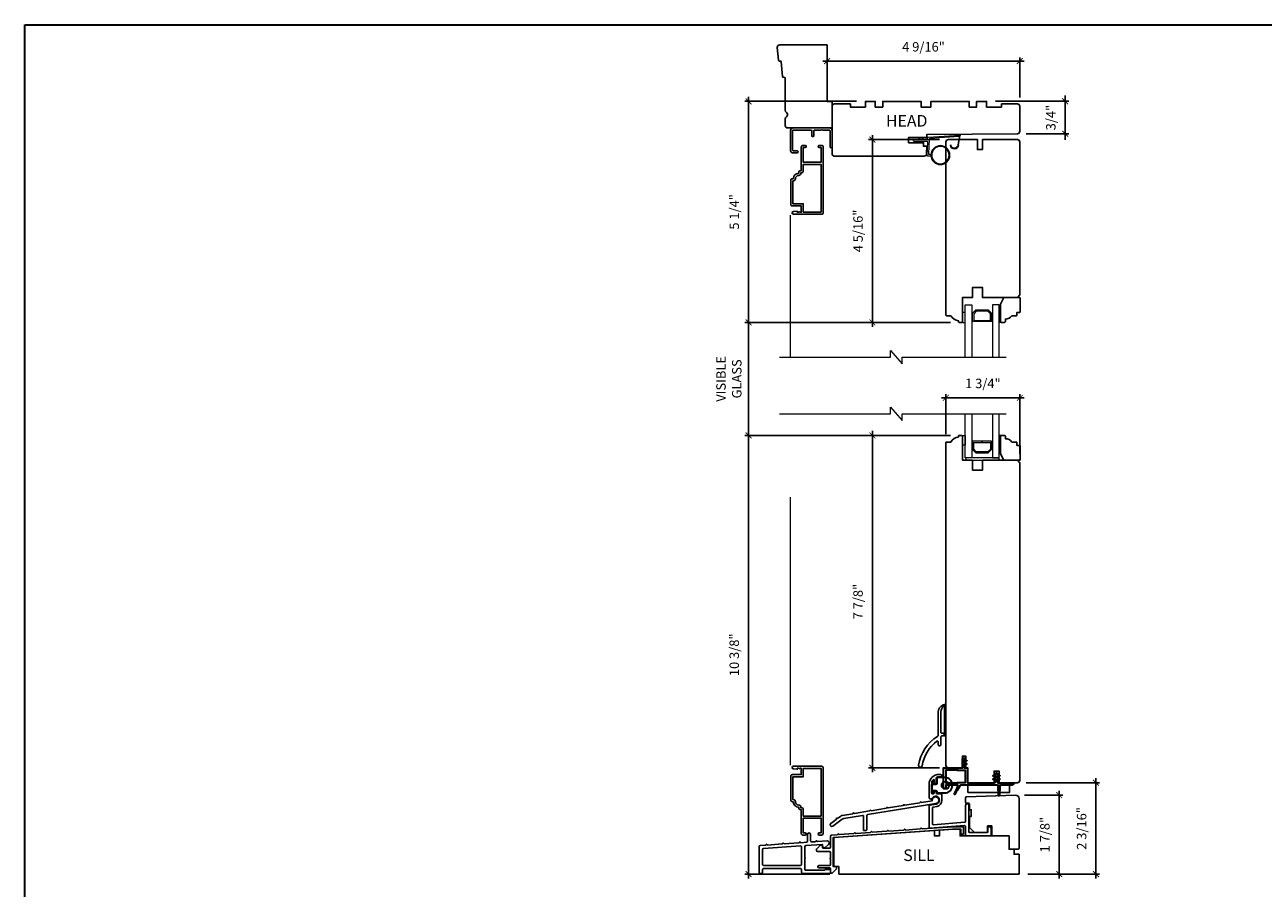
# Model space of a CAD drawing. Extents: x 2734.4 to 2824.8, y 1251.7 to 1345.6.
# Drawn here: x 2734.4 to 2763.8, y 1291.1 to 1311.5 of the extents above; entities that cross this region are included whole.
import ezdxf

# ---------------------------------------------------------------- set-up
doc = ezdxf.new("R2010")
doc.units = 0
doc.header["$MEASUREMENT"] = 0
doc.header["$PDMODE"] = 2
doc.header["$PDSIZE"] = -2
doc.linetypes.add('HIDDEN', pattern=[9.525, 6.35, -3.175])
doc.layers.get('0').update_dxf_attribs({"color": 5, "linetype": 'CONTINUOUS', "lineweight": 20})
doc.layers.get('DEFPOINTS').update_dxf_attribs({"color": 2, "linetype": 'CONTINUOUS'})
for name, color, linetype, lineweight in [('1', 1, 'CONTINUOUS', 13), ('18130$0$7', 7, 'CONTINUOUS', 25), ('2', 2, 'CONTINUOUS', 9), ('5', 7, 'HIDDEN', 9), ('6', 6, 'CONTINUOUS', 5), ('8', 7, 'CONTINUOUS', 35), ('MC DH 166$0$Symbol (ISO)', 7, 'CONTINUOUS', 25)]:
    doc.layers.add(name, color=color, linetype=linetype, lineweight=lineweight)
for name, color, linetype in [('18128$0$7', 7, 'CONTINUOUS'), ('3', 3, 'CONTINUOUS'), ('7', 7, 'CONTINUOUS'), ('METALCLAD', 3, 'CONTINUOUS')]:
    doc.layers.add(name, color=color, linetype=linetype)
doc.styles.add('MC DH 166$0$Note Text (ISO)', font='TAHOMA.TTF')
doc.styles.add('ROMANS', font='romans')
doc.dimstyles.new('SECTIONIMP', dxfattribs={"dimscale": 0.073, "dimtxt": 3.2, "dimasz": 2, "dimexe": 1.25, "dimexo": 3, "dimgap": 2, "dimtad": 1, "dimtoh": 1, "dimdec": 4, "dimzin": 11, "dimdsep": 46, "dimlunit": 4, "dimtxsty": 'ROMANS', "dimblk": 'ARCHTICK', "dimcen": 0, "dimdle": 1.5, "dimclrd": 256, "dimclre": 256, "dimclrt": 256, "dimazin": 0, "dimtfac": 1, "dimtdec": 4, "dimtix": 1, "dimtmove": 0, "dimatfit": 0, "dimldrblk": 'ARCHTICK', "dimfxl": 0, "dimfrac": 2, "dimtzin": 0, "dimarcsym": 0})

# ---------------------------------------------------------------- blocks, each defined once
blk = doc.blocks.new('1400C')
at = {"layer": '7'}
blk.add_lwpolyline([(4, 25), (4, 21.75), (14.98, 21.75), (15, 20), (69.51, 19.52, -0.41166), (71, 18.02), (71, 3, -0.414214), (69.5, 1.5), (60, 1.5), (60, 3.5), (51, 3.5), (51, 0), (45, 0), (45, 3.5), (40.5, 3.5), (40.5, 0), (17.5, 0), (17.5, 3.5), (11.5, 3.5), (11.5, 0), (-11.5, 0), (-11.5, 3.5), (-16, 3.5), (-16, 0), (-22, 0), (-22, 3.5), (-31, 3.5), (-31, 1.5), (-40.5, 1.5, -0.414214), (-42, 3), (-42, 31.5, -0.414214), (-40.5, 33), (13.4, 33, -0.41166), (14.9, 31.51), (14.94, 27), (13, 27), (13, 25)], format="xyb", close=True, dxfattribs=at)
blk = doc.blocks.new('4901C')
at = {"layer": '7'}
blk.add_lwpolyline([(0, 9), (-1.5, 9), (-1.5, 10.5, 0.414214), (-2, 11), (-4.5, 11, 0.236068), (-8.5, 13), (-8.5, 14.5, 0.414214), (-9, 15), (-11, 15, 0.414214), (-11.5, 14.5), (-11.5, 4), (-9.5, 0), (0, 0, 0.414214), (0.5, 0.5), (0.5, 8.5, 0.414214)], format="xyb", close=True, dxfattribs=at)
blk = doc.blocks.new('4491C')
at = {"layer": '3'}
blk.add_lwpolyline([(16.74, 19.08, -0.414214), (14.72, 17.06, 0.470848), (13.48, 15.56), (13.22, 15.56, 0.414214), (11.96, 14.3), (11.96, 10.44), (1.26, 10.44), (1.26, 39.14), (11.96, 39.14), (11.96, 34.14), (18.24, 34.14), (18.24, 20.34), (18, 20.34, 0.414214)], format="xyb", close=True, dxfattribs=at)
at = {"layer": 'METALCLAD'}
blk.add_lwpolyline([(18, 19.08, -0.414214), (14.72, 15.8), (14.72, 15.3, -0.414214), (13.72, 14.3), (13.22, 14.3), (13.22, 0, -0.414214), (12.22, -1), (10.79, -1, -1), (10.79, 0.26), (11.96, 0.26), (11.96, 9.18), (1.26, 9.18), (1.26, 0.26), (2.43, 0.26, -1), (2.43, -1), (1, -1, -0.414214), (0, 0), (0, 39.4, -0.414214), (1, 40.4), (17.87, 40.4, -1), (17.87, 38.8), (15.57, 38.6), (15.57, 39.25), (14.9, 39.25), (14.4, 38.9), (13.9, 39.25), (13.22, 39.25), (13.22, 35.4), (18.5, 35.4, -0.414214), (19.5, 34.4), (19.5, 20.08, -0.414214), (18.5, 19.08)], format="xyb", close=True, dxfattribs=at)
blk = doc.blocks.new('4476C')
at = {"layer": '3'}
blk.add_lwpolyline([(17.22, 14.15), (16.82, 13.75), (13.1, 13.75, 0.414214), (12.5, 13.15), (12.5, 10.38, -1), (11.25, 10.38), (11.25, 13.15, 0.414213), (10.65, 13.75), (0.35, 13.75, 0.414213), (-0.25, 13.15), (-0.25, 1.85, 0.414213), (0.35, 1.25), (2.37, 1.25, -1), (2.37, 0), (0, 0, -0.414213), (-1.5, 1.5), (-1.5, 13.5, -0.414213), (0, 15), (22, 15, -0.414214), (23.5, 13.5), (23.5, 3.63, -1), (22.25, 3.63), (22.25, 13.15, 0.414214), (21.65, 13.75), (17.62, 13.75)], format="xyb", close=True, dxfattribs=at)
blk = doc.blocks.new('JUNK4')
at = {"layer": '7'}
blk.add_lwpolyline([(-11, -7, -0.238125), (-14, -2.5), (-14.5, -2.5, -0.414214), (-15, -2), (-15, -0.5, -0.414214), (-14.5, 0), (0, 0), (0, 6), (6, 6), (6, 12), (0, 12), (0, 33), (1.5, 34.5), (93.5, 34.5, -0.414214), (95, 33), (95, 12), (89, 12), (89, 9), (95, 9), (95, -8.5, -0.414214), (93.5, -10), (-10.5, -10, -0.414214), (-11, -9.5), (-11, -7)], format="xyb", dxfattribs=at)
blk = doc.blocks.new('1894C')
at = {"layer": '1'}
for p, q in [((3.2, 0.5), (3.83, 1.6)), ((3.71, 0.5), (4.22, 1.6)), ((5.2, 0.5), (5.83, 1.6)), ((5.71, 0.5), (6.22, 1.6)), ((22.93, 3.05), (22.43, 3.05)), ((27.84, -2.73), (26.85, 2.84)), ((27.35, 2.89), (28.35, -2.77)), ((3.2, -0.5), (3.83, -1.6)), ((3.71, -0.5), (4.22, -1.6)), ((5.2, -0.5), (5.83, -1.6)), ((5.71, -0.5), (6.22, -1.6))]:
    blk.add_line(p, q, dxfattribs=at)
for radius in [5.71, 5.21]:
    blk.add_circle((16.41, 8.99), radius, dxfattribs=at)
for centre, radius, start, end in [((4.03, 1.6), 0.194, 310, 180), ((6.03, 1.6), 0.194, 310, 180), ((24.89, 2.89), 2.47, 360, 176.12985), ((24.89, 2.89), 1.96, 358.79613, 175.14295), ((4.03, -1.6), 0.194, 180, 50), ((6.03, -1.6), 0.194, 180, 50), ((27.54, -2.79), 0.3, 265.87745, 10), ((28.06, -2.82), 0.3, 265.87745, 10)]:
    blk.add_arc(centre, radius, start, end, dxfattribs=at)
at = {"layer": '6'}
for p, q in [((8.61, 0.82), (8.19, 8.96)), ((8.69, 9.49), (10.72, 9.49)), ((0.5, 0.5), (8.31, 0.5)), ((0.5, -0.5), (8.35, -0.5)), ((8.64, -0.78), (8.67, -1.29)), ((9.13, -1.76), (28.04, -3.12))]:
    blk.add_line(p, q, dxfattribs=at)
blk.add_lwpolyline([(27.75, -2.26), (9.97, -0.98, -0.378255), (9.69, -0.7), (9.23, 8.17, -0.429634), (9.53, 8.49), (10.72, 8.49)], format="xyb", dxfattribs=at)
for centre, radius, start, end in [((8.69, 8.99), 0.5, 90, 183), ((0.5, 0), 0.5, 90, 270), ((8.31, 0.8), 0.3, 270, 3), ((8.35, -0.8), 0.3, 3, 90), ((9.17, -1.26), 0.5, 183, 265.87745)]:
    blk.add_arc(centre, radius, start, end, dxfattribs=at)
blk = doc.blocks.new('S210')
at = {"layer": '6', "rotation": 270}
blk.add_blockref('1894C', (2.84, -12.13), dxfattribs=at)
blk = doc.blocks.new('1850C')
at = {"layer": '3'}
for points in [[(-10.8, 16.86, 0.39391), (-10.2, 17.5), (-10.2, 21.56, -1), (-8.25, 21.56), (-8.25, 17.73, 0.434812), (-7.55, 17.08), (-5.33, 17.24), (-4.84, 17.72, -0.414214), (-4.56, 17.72), (-4.15, 17.32), (1.66, 17.73, -0.714018), (2.58, 15.55), (0.4, 13.59), (0, 13.59, -0.414214), (-1, 14.59), (-1, 15.32, 0.434812), (-1.27, 15.57), (-11.1, 14.88, 0.39391), (-11.7, 14.23), (-11.7, 7.69, -1), (-11.7, 7.19), (-11.7, 0.65, 0.414214), (-11.05, 0), (0, 0, 0.414214), (0.25, 0.25, -0.414214), (0.5, 0.5), (3.1, 0.5, -0.414214), (3.75, -0.15), (3.75, -1.3, -0.414214), (3.1, -1.95), (-13, -1.95, -0.414214), (-13.65, -1.3), (-13.65, 0.4, 0.414214), (-14.3, 1.05), (-36.6, 1.05, 0.414214), (-37.25, 0.4), (-37.25, -1.3, -0.414214), (-37.9, -1.95), (-38.55, -1.95, -0.414214), (-39.2, -1.3), (-39.2, 14.26, -0.39391), (-38.6, 14.91), (-35.33, 15.14), (-34.84, 15.63, -0.414214), (-34.56, 15.63), (-34.15, 15.22), (-25.33, 15.84), (-24.84, 16.33, -0.414214), (-24.56, 16.33), (-24.15, 15.92), (-15.33, 16.54), (-14.84, 17.02, -0.414214), (-14.56, 17.02), (-14.15, 16.62)], [(-36.65, 13.09, 0.39391), (-37.25, 12.45), (-37.25, 3.65, 0.414214), (-36.6, 3), (-14.3, 3, 0.414214), (-13.65, 3.65), (-13.65, 14, 0.434812), (-14.35, 14.65)]]:
    blk.add_lwpolyline(points, format="xyb", close=True, dxfattribs=at)
blk = doc.blocks.new('_ArchTick')
at = {"color": 0, "linetype": 'ByBlock', "const_width": 0.15}
blk.add_lwpolyline([(-0.5, -0.5), (0.5, 0.5)], dxfattribs=at)
blk = doc.blocks.new('*D86')
at = {"layer": '2', "linetype": 'Continuous', "lineweight": -2}
for p, q in [((2753.442, 1309.923), (2753.442, 1310.753)), ((2758.009, 1309.804), (2758.009, 1310.753)), ((2758.114, 1310.666), (2753.337, 1310.666))]:
    blk.add_line(p, q, dxfattribs=at)
at = {"layer": 'DEFPOINTS', "color": 0, "linetype": 'Continuous'}
for p in [(2753.442, 1310.666), (2753.442, 1309.713), (2758.009, 1309.594)]:
    blk.add_point(p, dxfattribs=at)
at = {"layer": '2', "linetype": 'Continuous', "lineweight": -2, "xscale": 0.14, "yscale": 0.14, "zscale": 0.14, "rotation": 180}
blk.add_blockref('_ArchTick', (2753.442, 1310.666), dxfattribs=at)
at = {"layer": '2', "linetype": 'Continuous', "lineweight": -2, "xscale": 0.14, "yscale": 0.14, "zscale": 0.14}
blk.add_blockref('_ArchTick', (2758.009, 1310.666), dxfattribs=at)
at = {"layer": '2', "linetype": 'Continuous', "insert": (2755.726, 1310.976), "char_height": 0.224, "attachment_point": 5, "style": 'ROMANS'}
blk.add_mtext('4 9/16"', dxfattribs=at)
blk = doc.blocks.new('*D87')
at = {"layer": '2', "linetype": 'Continuous', "lineweight": -2}
for p, q in [((2751.581, 1309.818), (2751.581, 1304.371)), ((2754.138, 1309.713), (2751.493, 1309.713)), ((2756.362, 1304.476), (2751.493, 1304.476))]:
    blk.add_line(p, q, dxfattribs=at)
at = {"layer": 'DEFPOINTS', "color": 0, "linetype": 'Continuous'}
for p in [(2754.348, 1309.713), (2751.581, 1304.476), (2756.572, 1304.476)]:
    blk.add_point(p, dxfattribs=at)
at = {"layer": '2', "linetype": 'Continuous', "lineweight": -2, "xscale": 0.14, "yscale": 0.14, "zscale": 0.14}
for p, rotation in [((2751.581, 1309.713), 90), ((2751.581, 1304.476), 270)]:
    blk.add_blockref('_ArchTick', p, dxfattribs=dict(at, rotation=rotation))
at = {"layer": '2', "linetype": 'Continuous', "insert": (2751.27, 1307.094), "char_height": 0.224, "attachment_point": 5, "rotation": 90, "style": 'ROMANS'}
blk.add_mtext('5 1/4"', dxfattribs=at)
blk = doc.blocks.new('*D88')
at = {"layer": '2', "linetype": 'Continuous', "lineweight": -2}
for p, q in [((2756.106, 1308.807), (2754.426, 1308.807)), ((2754.514, 1304.371), (2754.514, 1308.912)), ((2756.362, 1304.476), (2754.426, 1304.476))]:
    blk.add_line(p, q, dxfattribs=at)
at = {"layer": 'DEFPOINTS', "color": 0, "linetype": 'Continuous'}
for p in [(2754.514, 1308.807), (2756.316, 1308.807), (2756.572, 1304.476)]:
    blk.add_point(p, dxfattribs=at)
at = {"layer": '2', "linetype": 'Continuous', "lineweight": -2, "xscale": 0.14, "yscale": 0.14, "zscale": 0.14}
for p, rotation in [((2754.514, 1308.807), 90), ((2754.514, 1304.476), 270)]:
    blk.add_blockref('_ArchTick', p, dxfattribs=dict(at, rotation=rotation))
at = {"layer": '2', "linetype": 'Continuous', "insert": (2754.203, 1306.642), "char_height": 0.224, "attachment_point": 5, "rotation": 90, "style": 'ROMANS'}
blk.add_mtext('4 5/16"', dxfattribs=at)
blk = doc.blocks.new('*D89')
at = {"layer": '2', "linetype": 'Continuous', "lineweight": -2}
for p, q in [((2751.581, 1291.301), (2751.581, 1301.904)), ((2756.362, 1301.799), (2751.493, 1301.799)), ((2753.51, 1291.406), (2751.493, 1291.406))]:
    blk.add_line(p, q, dxfattribs=at)
at = {"layer": 'DEFPOINTS', "color": 0, "linetype": 'Continuous'}
for p in [(2751.581, 1301.799), (2756.572, 1301.799), (2753.72, 1291.406)]:
    blk.add_point(p, dxfattribs=at)
at = {"layer": '2', "linetype": 'Continuous', "lineweight": -2, "xscale": 0.14, "yscale": 0.14, "zscale": 0.14}
for p, rotation in [((2751.581, 1301.799), 90), ((2751.581, 1291.406), 270)]:
    blk.add_blockref('_ArchTick', p, dxfattribs=dict(at, rotation=rotation))
at = {"layer": '2', "linetype": 'Continuous', "insert": (2751.27, 1296.602), "char_height": 0.224, "attachment_point": 5, "rotation": 90, "style": 'ROMANS'}
blk.add_mtext('10 3/8"', dxfattribs=at)
blk = doc.blocks.new('*D90')
at = {"layer": '2', "linetype": 'Continuous', "lineweight": -2}
for p, q in [((2754.514, 1293.82), (2754.514, 1301.904)), ((2756.362, 1301.799), (2754.426, 1301.799)), ((2756.106, 1293.925), (2754.426, 1293.925))]:
    blk.add_line(p, q, dxfattribs=at)
at = {"layer": 'DEFPOINTS', "color": 0, "linetype": 'Continuous'}
for p in [(2754.514, 1301.799), (2756.572, 1301.799), (2756.316, 1293.925)]:
    blk.add_point(p, dxfattribs=at)
at = {"layer": '2', "linetype": 'Continuous', "lineweight": -2, "xscale": 0.14, "yscale": 0.14, "zscale": 0.14}
for p, rotation in [((2754.514, 1301.799), 90), ((2754.514, 1293.925), 270)]:
    blk.add_blockref('_ArchTick', p, dxfattribs=dict(at, rotation=rotation))
at = {"layer": '2', "linetype": 'Continuous', "insert": (2754.203, 1297.862), "char_height": 0.224, "attachment_point": 5, "rotation": 90, "style": 'ROMANS'}
blk.add_mtext('7 7/8"', dxfattribs=at)
blk = doc.blocks.new('*D91')
at = {"layer": '2', "linetype": 'Continuous', "lineweight": -2}
for p, q in [((2756.257, 1301.832), (2756.257, 1302.778)), ((2758.009, 1301.36), (2758.009, 1302.778)), ((2758.114, 1302.69), (2756.152, 1302.69))]:
    blk.add_line(p, q, dxfattribs=at)
at = {"layer": 'DEFPOINTS', "color": 0, "linetype": 'Continuous'}
for p in [(2756.257, 1302.69), (2756.257, 1301.622), (2758.009, 1301.15)]:
    blk.add_point(p, dxfattribs=at)
at = {"layer": '2', "linetype": 'Continuous', "lineweight": -2, "xscale": 0.14, "yscale": 0.14, "zscale": 0.14, "rotation": 180}
blk.add_blockref('_ArchTick', (2756.257, 1302.69), dxfattribs=at)
at = {"layer": '2', "linetype": 'Continuous', "lineweight": -2, "xscale": 0.14, "yscale": 0.14, "zscale": 0.14}
blk.add_blockref('_ArchTick', (2758.009, 1302.69), dxfattribs=at)
at = {"layer": '2', "linetype": 'Continuous', "insert": (2757.133, 1303.001), "char_height": 0.224, "attachment_point": 5, "style": 'ROMANS'}
blk.add_mtext('1 3/4"', dxfattribs=at)
blk = doc.blocks.new('*D92')
at = {"layer": '2', "linetype": 'Continuous', "lineweight": -2}
for p, q in [((2751.582, 1304.581), (2751.582, 1301.694)), ((2756.344, 1304.476), (2751.494, 1304.476)), ((2756.362, 1301.799), (2751.494, 1301.799))]:
    blk.add_line(p, q, dxfattribs=at)
at = {"layer": 'DEFPOINTS', "color": 0, "linetype": 'Continuous'}
for p in [(2756.554, 1304.476), (2751.582, 1301.799), (2756.572, 1301.799)]:
    blk.add_point(p, dxfattribs=at)
at = {"layer": '2', "linetype": 'Continuous', "lineweight": -2, "xscale": 0.14, "yscale": 0.14, "zscale": 0.14}
for p, rotation in [((2751.582, 1304.476), 90), ((2751.582, 1301.799), 270)]:
    blk.add_blockref('_ArchTick', p, dxfattribs=dict(at, rotation=rotation))
at = {"layer": '2', "linetype": 'Continuous', "insert": (2751.143, 1303.138), "char_height": 0.224, "attachment_point": 5, "rotation": 90, "style": 'ROMANS'}
blk.add_mtext('VISIBLE\\PGLASS', dxfattribs=at)
blk = doc.blocks.new('*D93')
at = {"layer": '2', "linetype": 'Continuous', "lineweight": -2}
for p, q in [((2759.084, 1309.713), (2759.084, 1309.853)), ((2757.432, 1309.713), (2759.171, 1309.713)), ((2759.084, 1309.713), (2759.084, 1308.944)), ((2758.161, 1308.944), (2759.171, 1308.944)), ((2759.084, 1308.944), (2759.084, 1308.804))]:
    blk.add_line(p, q, dxfattribs=at)
at = {"layer": 'DEFPOINTS', "color": 0, "linetype": 'Continuous'}
for p in [(2757.222, 1309.713), (2757.951, 1308.944), (2759.084, 1308.944)]:
    blk.add_point(p, dxfattribs=at)
at = {"layer": '2', "linetype": 'Continuous', "lineweight": -2, "xscale": 0.14, "yscale": 0.14, "zscale": 0.14}
for p, rotation in [((2759.084, 1309.713), 270), ((2759.084, 1308.944), 90)]:
    blk.add_blockref('_ArchTick', p, dxfattribs=dict(at, rotation=rotation))
at = {"layer": '2', "linetype": 'Continuous', "insert": (2758.773, 1309.328), "char_height": 0.224, "attachment_point": 5, "rotation": 90, "style": 'ROMANS'}
blk.add_mtext('3/4"', dxfattribs=at)
blk = doc.blocks.new('*D94')
at = {"layer": '2', "linetype": 'Continuous', "lineweight": -2}
for p, q in [((2758.942, 1291.301), (2758.942, 1293.381)), ((2758.119, 1293.276), (2759.029, 1293.276)), ((2758.202, 1291.406), (2759.029, 1291.406))]:
    blk.add_line(p, q, dxfattribs=at)
at = {"layer": 'DEFPOINTS', "color": 0, "linetype": 'Continuous'}
for p in [(2757.909, 1293.276), (2758.942, 1293.276), (2757.992, 1291.406)]:
    blk.add_point(p, dxfattribs=at)
at = {"layer": '2', "linetype": 'Continuous', "lineweight": -2, "xscale": 0.14, "yscale": 0.14, "zscale": 0.14}
for p, rotation in [((2758.942, 1293.276), 90), ((2758.942, 1291.406), 270)]:
    blk.add_blockref('_ArchTick', p, dxfattribs=dict(at, rotation=rotation))
at = {"layer": '2', "linetype": 'Continuous', "insert": (2758.631, 1292.341), "char_height": 0.224, "attachment_point": 5, "rotation": 90, "style": 'ROMANS'}
blk.add_mtext('1 7/8"', dxfattribs=at)
blk = doc.blocks.new('*D95')
at = {"layer": '2', "linetype": 'Continuous', "lineweight": -2}
for p, q in [((2759.813, 1293.676), (2759.813, 1291.301)), ((2758.16, 1293.571), (2759.9, 1293.571)), ((2758.202, 1291.406), (2759.9, 1291.406))]:
    blk.add_line(p, q, dxfattribs=at)
at = {"layer": 'DEFPOINTS', "color": 0, "linetype": 'Continuous'}
for p in [(2757.95, 1293.571), (2757.992, 1291.406), (2759.813, 1291.406)]:
    blk.add_point(p, dxfattribs=at)
at = {"layer": '2', "linetype": 'Continuous', "lineweight": -2, "xscale": 0.14, "yscale": 0.14, "zscale": 0.14}
for p, rotation in [((2759.813, 1293.571), 90), ((2759.813, 1291.406), 270)]:
    blk.add_blockref('_ArchTick', p, dxfattribs=dict(at, rotation=rotation))
at = {"layer": '2', "linetype": 'Continuous', "insert": (2759.502, 1292.488), "char_height": 0.224, "attachment_point": 5, "rotation": 90, "style": 'ROMANS'}
blk.add_mtext('2 3/16"', dxfattribs=at)

msp = doc.modelspace()

# ---------------------------------------------------------------- linework, layer by layer
at = {"layer": '1', "color": 1}
for points in [[(2756.70993, 1303.65482), (2756.70993, 1304.88969), (2756.86741, 1304.88969), (2756.86741, 1303.65482)], [(2757.51702, 1303.65482), (2757.51702, 1304.88969), (2757.35954, 1304.88969), (2757.35954, 1303.65482)], [(2756.86741, 1302.30858), (2756.86741, 1301.2677), (2756.70993, 1301.2677), (2756.70993, 1302.30858)], [(2757.35954, 1302.30858), (2757.35954, 1301.2677), (2757.51702, 1301.2677), (2757.51702, 1302.30858)]]:
    msp.add_lwpolyline(points, dxfattribs=at)
for points in [[(2756.8871, 1304.69319), (2756.96549, 1304.77158), (2757.26145, 1304.77158), (2757.33985, 1304.69319), (2757.33985, 1304.49599), (2757.1149, 1304.49599), (2757.1149, 1304.52355), (2757.31229, 1304.52355), (2757.31229, 1304.68177), (2757.25004, 1304.74403), (2756.97691, 1304.74403), (2756.91466, 1304.68177), (2756.91466, 1304.52355), (2757.1132, 1304.52355), (2757.1132, 1304.49599), (2756.8871, 1304.49599)], [(2756.8871, 1301.46421), (2756.96549, 1301.38581), (2757.26145, 1301.38581), (2757.33985, 1301.46421), (2757.33985, 1301.6614), (2757.1149, 1301.6614), (2757.1149, 1301.63385), (2757.31229, 1301.63385), (2757.31229, 1301.47563), (2757.25004, 1301.41337), (2756.97691, 1301.41337), (2756.91466, 1301.47563), (2756.91466, 1301.63385), (2757.1132, 1301.63385), (2757.1132, 1301.6614), (2756.8871, 1301.6614)]]:
    msp.add_lwpolyline(points, close=True, dxfattribs=at)
at = {"layer": '18128$0$7'}
msp.add_lwpolyline([(2753.60209, 1291.58268), (2753.60209, 1292.27147), (2755.98397, 1292.43711), (2755.98397, 1292.31111), (2756.10208, 1292.31111), (2756.10208, 1292.44532), (2756.43673, 1292.4686), (2756.59421, 1292.4686), (2756.59421, 1292.31111), (2757.75512, 1292.31112), (2757.75512, 1291.99616), (2757.87373, 1291.99616), (2757.87373, 1291.87805), (2757.99184, 1291.87805), (2757.99184, 1291.40552), (2753.7202, 1291.40552), (2753.7202, 1291.58268)], close=True, dxfattribs=at)
at = {"layer": '18130$0$7'}
msp.add_lwpolyline([(2757.77481, 1291.99615, -0.41421356), (2757.75512, 1292.01584), (2757.75512, 1292.29143, 0.41421356), (2757.73544, 1292.31111), (2757.36311, 1292.31111, -0.41421356), (2757.34342, 1292.3308), (2757.34342, 1292.5472), (2757.24491, 1292.5472), (2757.24491, 1292.40956, -0.41421356), (2757.22522, 1292.38987), (2756.93443, 1292.38987), (2756.81632, 1292.50798), (2756.81632, 1292.77245), (2756.85569, 1292.77245), (2756.85569, 1292.92993), (2756.81632, 1292.92993), (2756.81632, 1293.06772, 0.41290287), (2756.79673, 1293.08741), (2756.74185, 1293.08741, -0.41421356), (2756.72216, 1293.10709), (2756.72216, 1293.2157, -0.40402623), (2756.74116, 1293.23538), (2757.90898, 1293.27616, -0.42963391), (2757.99184, 1293.19753), (2757.99184, 1292.01584, -0.41421356), (2757.97216, 1291.99615)], format="xyb", close=True, dxfattribs=at)
at = {"layer": '2'}
for points in [[(2752.31454, 1303.65482), (2754.94669, 1303.65482), (2754.94669, 1303.8123), (2755.22228, 1303.49734), (2755.22228, 1303.65482), (2757.68763, 1303.65482)], [(2752.31454, 1302.30858), (2754.94669, 1302.30858), (2754.94669, 1302.46606), (2755.22228, 1302.1511), (2755.22228, 1302.30858), (2757.68763, 1302.30858)]]:
    msp.add_lwpolyline(points, dxfattribs=at)
at = {"layer": '3'}
for p, q in [((2756.13907, 1294.76338), (2756.13907, 1295.25298)), ((2756.13907, 1294.47598), (2756.13907, 1294.66102)), ((2756.18631, 1294.7437), (2756.15875, 1294.7437)), ((2756.15875, 1294.6807), (2756.18631, 1294.6807))]:
    msp.add_line(p, q, dxfattribs=at)
msp.add_lwpolyline([(2756.07608, 1295.23976), (2756.07608, 1294.70489)], dxfattribs=at)
for points in [[(2756.05593, 1294.66829, 0.21662287), (2755.60953, 1293.98688)], [(2756.07608, 1294.47598), (2756.07608, 1294.53963, 0.6177122), (2756.04461, 1294.5554, 0.19629596), (2755.69512, 1293.97365)], [(2753.55878, 1291.4252), (2753.66114, 1291.52757), (2753.66114, 1291.57284, 0.41421356), (2753.6513, 1291.58268), (2753.59224, 1291.58268, -0.41421356), (2753.5824, 1291.59253), (2753.5824, 1292.26253, -0.39548554), (2753.59156, 1292.27235), (2756.4165, 1292.46989), (2756.60405, 1292.46989, -0.41421356), (2756.61389, 1292.46004), (2756.61389, 1292.36154, 0.41421356), (2756.62374, 1292.3517), (2756.66311, 1292.3517, 0.41421356), (2756.67295, 1292.36154), (2756.67295, 1292.5191, 0.41421356), (2756.66311, 1292.52894), (2756.41444, 1292.52894), (2755.6935, 1292.47853), (2755.67495, 1292.49465, 0.41420951), (2755.66385, 1292.49388), (2755.64772, 1292.47533), (2755.2998, 1292.451), (2755.28126, 1292.46712, 0.41421303), (2755.27015, 1292.46635), (2755.25402, 1292.4478), (2754.9061, 1292.42347), (2754.88755, 1292.43959, 0.41421356), (2754.87645, 1292.43882), (2754.86032, 1292.42027), (2754.5124, 1292.39594), (2754.49385, 1292.41206, 0.41421356), (2754.48275, 1292.41129), (2754.46662, 1292.39274), (2754.1187, 1292.36841), (2754.10016, 1292.38453, 0.41421303), (2754.08905, 1292.38376), (2754.07292, 1292.36521), (2753.725, 1292.34088), (2753.70645, 1292.357, 0.41421356), (2753.69535, 1292.35623), (2753.67922, 1292.33768), (2753.54715, 1292.32844, 0.39391094), (2753.52335, 1292.30291), (2753.52335, 1292.04528, -0.41421356), (2753.49776, 1292.01969), (2753.34618, 1292.01969, -0.41421356), (2753.33634, 1292.02953), (2753.33634, 1292.08465, 0.41421356), (2753.3265, 1292.09253), (2753.28122, 1292.09253), (2753.1887, 1292.00001), (2753.1887, 1291.96654, 0.41421356), (2753.21429, 1291.94095), (2753.49776, 1291.94095, -0.41421356), (2753.52335, 1291.91536), (2753.52335, 1291.78544, 0.79364878), (2753.52335, 1291.76575), (2753.52335, 1291.63583, -0.41421356), (2753.49776, 1291.61024), (2753.25169, 1291.61024, 1), (2753.25169, 1291.55119), (2753.49776, 1291.55119, -0.41421356), (2753.52335, 1291.5256), (2753.52335, 1291.43505, 0.41421356), (2753.53319, 1291.4252), (2753.55878, 1291.4252), (2753.53319, 1291.4252)]]:
    msp.add_lwpolyline(points, format="xyb", dxfattribs=at)
for points in [[(2756.72215, 1293.03819, -1), (2756.80089, 1293.03819), (2756.80089, 1292.40954, 0.41421356), (2756.82057, 1292.38985), (2757.22915, 1292.38985, 0.41421356), (2757.24884, 1292.40954), (2757.24884, 1292.48813, -1), (2757.32758, 1292.48813), (2757.32758, 1292.3308, -0.41421318), (2757.30789, 1292.31111), (2756.74183, 1292.31111, -0.41421356), (2756.72215, 1292.3308), (2756.72215, 1292.53538, 0.43481223), (2756.70109, 1292.55501), (2755.87904, 1292.49203, -0.43481223), (2755.85798, 1292.51166), (2755.85798, 1293.01637, -0.36208521), (2755.87411, 1293.03573), (2756.02808, 1293.06394, 1.65817036), (2755.92519, 1293.19566, -0.38620818), (2755.90093, 1293.18507), (2755.87136, 1293.19505, -0.32175284), (2755.85798, 1293.21371), (2755.85798, 1293.5315, -0.41421356), (2756.0942, 1293.76772), (2756.12859, 1293.76772, -1), (2756.12859, 1293.70866), (2756.0942, 1293.70866, 0.07368966), (2756.04282, 1293.70105, 0.33043786), (2756.02884, 1293.68221), (2756.02884, 1293.57008, -0.41421356), (2756.00916, 1293.5504), (2755.99735, 1293.5504, -0.41421356), (2755.97766, 1293.57008), (2755.97766, 1293.64116, 0.69405485), (2755.96039, 1293.64761, 0.18059932), (2755.91703, 1293.5315), (2755.91703, 1293.32874, 0.41421356), (2755.93672, 1293.30906), (2755.95798, 1293.30906, 0.41421356), (2755.97766, 1293.32874), (2755.97766, 1293.34843, -0.41421356), (2755.99735, 1293.36811), (2756.00916, 1293.36811, -0.41421356), (2756.02884, 1293.34843), (2756.02884, 1293.3297, 0.41421356), (2756.04853, 1293.31002), (2756.13844, 1293.31002, -0.41421356), (2756.15812, 1293.29033), (2756.15812, 1293.15552, -0.34867579), (2756.0394, 1293.00598), (2755.95285, 1292.99012, 0.36208521), (2755.93672, 1292.97076), (2755.93672, 1292.5961, 0.43481223), (2755.95778, 1292.57646), (2756.70384, 1292.63414, 0.39391062), (2756.72215, 1292.65378)], [(2754.30694, 1292.77538, 0.47746014), (2754.28411, 1292.79578), (2753.83641, 1292.72284, 0.12249764), (2753.80148, 1292.70785), (2753.57702, 1292.54288, -0.90498756), (2753.52942, 1292.60561), (2753.6581, 1292.70325), (2753.66087, 1292.72308, -0.41421356), (2753.66976, 1292.72979), (2753.68925, 1292.72708), (2753.76949, 1292.78241, -0.12249764), (2753.80442, 1292.7974), (2754.05177, 1292.8377), (2754.06355, 1292.85394, -0.41421356), (2754.07454, 1292.8557), (2754.09063, 1292.84404), (2754.44917, 1292.90245), (2754.46094, 1292.91869, -0.41421356), (2754.47193, 1292.92045), (2754.48802, 1292.90878), (2754.84652, 1292.9672), (2754.85829, 1292.98344, -0.41421356), (2754.86929, 1292.98519), (2754.88538, 1292.97353), (2755.24413, 1293.03198), (2755.25569, 1293.04815, -0.41421356), (2755.26667, 1293.04998), (2755.28299, 1293.03831), (2755.64152, 1293.09673), (2755.65308, 1293.1129, -0.41421356), (2755.66406, 1293.11472), (2755.68027, 1293.10314), (2755.93385, 1293.1432, -2.50286187), (2756.0212, 1293.07881), (2754.40262, 1292.81509, 0.3620763), (2754.3861, 1292.79605), (2754.37944, 1292.45827, -0.39391073), (2754.36075, 1292.439), (2754.32133, 1292.43702, -0.43481211), (2754.30066, 1292.45707)]]:
    msp.add_lwpolyline(points, format="xyb", close=True, dxfattribs=at)
for centre, radius, start, end in [((2756.27293, 1295.23975), 0.19686, 114.975614, 179.998261), ((2756.19812, 1295.40036), 0.01968, 359.997063, 114.972565), ((2756.29658, 1295.25297), 0.15751, 123.754827, 179.993997), ((2756.19812, 1295.40029), 0.01969, 303.74934, 0.190504), ((2756.03277, 1294.70489), 0.04331, 302.325237, 0.00001), ((2756.15876, 1294.76338), 0.01969, 180.011317, 269.996551), ((2756.15875, 1294.66102), 0.01969, 90.000003, 180.000005), ((2756.18631, 1294.7122), 0.0315, 269.566592, 90), ((2756.10757, 1294.47598), 0.0315, 179.683019, 0.316981), ((2755.65232, 1293.98026), 0.04331, 171.093126, 351.333755)]:
    msp.add_arc(centre, radius, start, end, dxfattribs=at)
at = {"layer": '5'}
for p, q in [((2752.57608, 1303.65482), (2752.57608, 1307.01603)), ((2752.57608, 1293.98456), (2752.57608, 1302.30858))]:
    msp.add_line(p, q, dxfattribs=at)
at = {"layer": '6'}
for points in [[(2756.65088, 1304.47494), (2756.70993, 1304.47494), (2756.70993, 1304.71116), (2756.65088, 1304.71116)], [(2757.54694, 1304.47494), (2757.51731, 1304.47494), (2757.51731, 1304.71116), (2757.54694, 1304.71116)], [(2756.65088, 1301.80057), (2756.70993, 1301.80057), (2756.70993, 1301.56435), (2756.65088, 1301.56435)], [(2757.54694, 1301.80057), (2757.51731, 1301.80057), (2757.51731, 1301.56435), (2757.54694, 1301.56435)], [(2756.72962, 1301.20865), (2757.51702, 1301.20865), (2757.51702, 1301.2677), (2756.72962, 1301.2677)]]:
    msp.add_lwpolyline(points, close=True, dxfattribs=at)
at = {"layer": '6', "lineweight": 13}
msp.add_lwpolyline([(2756.25718, 1294.6783), (2756.25718, 1295.42633), (2756.21781, 1295.42633), (2756.21781, 1294.6783)], close=True, dxfattribs=at)
at = {"layer": '6', "lineweight": 35}
msp.add_lwpolyline([(2756.52655, 1293.4614), (2756.54364, 1293.49779, 0.54946191), (2756.53473, 1293.51181), (2756.52655, 1293.51181), (2756.25718, 1293.51181), (2756.25718, 1293.45276, -0.41421356), (2756.23749, 1293.43307), (2756.21781, 1293.43307, -0.41421356), (2756.19812, 1293.45276), (2756.19812, 1293.9252), (2756.52655, 1293.9252), (2756.65284, 1293.9252), (2756.65284, 1294.14567, -1.02186272), (2756.69221, 1294.14567), (2756.69221, 1294.12599), (2756.74672, 1294.1006, -0.87719729), (2756.74203, 1294.08571), (2756.69221, 1294.09449), (2756.69221, 1294.04725), (2756.74672, 1294.02186, -0.87716448), (2756.74203, 1294.00697), (2756.69221, 1294.01575), (2756.69221, 1293.9252), (2756.76899, 1293.9252), (2756.76899, 1293.57087), (2757.40692, 1293.57087, 0.41422098), (2757.43447, 1293.59843), (2757.43447, 1293.65748), (2757.38466, 1293.6487, -0.87716448), (2757.37997, 1293.66359), (2757.43447, 1293.68898), (2757.43447, 1293.73622), (2757.38466, 1293.72744, -0.87719729), (2757.37997, 1293.74233), (2757.43447, 1293.76772), (2757.43447, 1293.7874, -1.0174191), (2757.47384, 1293.7874), (2757.47384, 1293.76772), (2757.52835, 1293.74233, -0.87714225), (2757.52366, 1293.72744), (2757.47384, 1293.73622), (2757.47384, 1293.68898), (2757.52835, 1293.66359, -0.87710944), (2757.52366, 1293.6487), (2757.47384, 1293.65748), (2757.47384, 1293.59843, 0.41421204), (2757.5014, 1293.57087), (2757.86727, 1293.57087, -0.66817864), (2757.87423, 1293.55407), (2757.83774, 1293.51758, -0.19891237), (2757.82382, 1293.51181), (2757.55258, 1293.51181, 0.41421356), (2757.5329, 1293.49213), (2757.52496, 1293.27069, -0.91468438), (2757.50137, 1293.27194), (2757.49339, 1293.49379, 0.38962473), (2757.47377, 1293.51181), (2756.60468, 1293.51181, 0.26794919), (2756.59615, 1293.50689), (2756.52655, 1293.38634), (2756.52655, 1293.4614), (2756.45647, 1293.31211, 0.95855122), (2756.47739, 1293.30118), (2756.52655, 1293.38634)], format="xyb", dxfattribs=at)
at = {"layer": '6', "lineweight": 35, "ltscale": 0.133333}
msp.add_lwpolyline([(2756.05917, 1293.32914), (2756.23022, 1293.32914, 1), (2756.23022, 1293.69331), (2756.05917, 1293.69331, 0.41421356), (2756.03948, 1293.67363), (2756.03948, 1293.54961, -0.41421356), (2756.0198, 1293.52992), (2755.9568, 1293.52992), (2755.9568, 1293.58937, 0.41421356), (2755.94695, 1293.59922), (2755.93121, 1293.59922, 0.41421356), (2755.92136, 1293.58937), (2755.92136, 1293.33898, 0.41421356), (2755.93121, 1293.32914), (2755.94695, 1293.32914, 0.41421356), (2755.9568, 1293.33898), (2755.9568, 1293.38819), (2756.0198, 1293.38819, -0.41421356), (2756.03948, 1293.36851), (2756.03948, 1293.34882, 0.41421356)], format="xyb", close=True, dxfattribs=at)
at = {"layer": '6', "lineweight": 35}
for points in [[(2756.52655, 1293.86614), (2756.25718, 1293.86614), (2756.25718, 1293.57087), (2756.52655, 1293.57087)], [(2756.52655, 1293.9252), (2756.52655, 1293.86614), (2756.70993, 1293.86614), (2756.70993, 1293.57087), (2756.52655, 1293.57087), (2756.52655, 1293.51181)]]:
    msp.add_lwpolyline(points, dxfattribs=at)
at = {"layer": '6', "lineweight": 35, "ltscale": 0.133333}
msp.add_circle((2756.24498, 1293.51122), 0.08858, dxfattribs=at)
at = {"layer": '7'}
msp.add_lwpolyline([(2752.42979, 1310.28007, -0.39139246), (2752.44793, 1310.26045), (2752.44793, 1309.49985, 0.26794919), (2752.47746, 1309.4487, -0.57735027), (2752.47746, 1309.34642, 0.26794919), (2752.44793, 1309.29527), (2752.44793, 1309.14165, 0.41421356), (2752.50698, 1309.0826), (2753.56033, 1309.0826), (2753.56033, 1309.71252), (2753.44222, 1309.71252), (2753.44222, 1311.0511), (2752.31991, 1311.0511, 0.44261709), (2752.26112, 1310.98638), (2752.29005, 1310.68602, 0.36397023), (2752.3081, 1310.66828), (2752.33494, 1310.66617, -0.36397023), (2752.35299, 1310.64843), (2752.38656, 1310.29979, 0.36397023), (2752.40461, 1310.28205)], format="xyb", close=True, dxfattribs=at)
msp.add_lwpolyline([(2756.37529, 1301.64179, -0.23812493), (2756.55245, 1301.7599), (2756.55245, 1301.77959, -0.41421356), (2756.57214, 1301.79927), (2756.63119, 1301.79927, -0.41421356), (2756.65088, 1301.77959), (2756.65088, 1301.20865), (2756.8871, 1301.20865), (2756.8871, 1300.97243), (2757.12332, 1300.97243), (2757.12332, 1301.20865), (2757.95009, 1301.20865), (2758.00914, 1301.14959), (2758.00914, 1293.62992, -0.41421356), (2757.95009, 1293.57087), (2757.51702, 1293.57087), (2757.51702, 1293.84646), (2757.39891, 1293.84646), (2757.39891, 1293.57087), (2756.76899, 1293.57087), (2756.76899, 1293.9252), (2756.72568, 1293.9252), (2756.72568, 1294.20079), (2756.64694, 1294.20079), (2756.64694, 1293.9252), (2756.31623, 1293.9252, -0.41421356), (2756.25718, 1293.98425), (2756.25718, 1301.62211, -0.41421356), (2756.27686, 1301.64179), (2756.37529, 1301.64179)], format="xyb", dxfattribs=at)
msp.add_lwpolyline([(2756.77883, 1293.33925), (2757.76308, 1293.33925), (2757.76308, 1293.51641), (2756.77883, 1293.51641)], close=True, dxfattribs=at)
at = {"layer": '8', "linetype": 'Continuous'}
msp.add_lwpolyline([(2734.42855, 1311.52643), (2778.61728, 1311.52643), (2778.61728, 1279.39956), (2734.42855, 1279.39956)], close=True, dxfattribs=at)

# ---------------------------------------------------------------- block references
at = {"layer": '2', "yscale": 0.0393699999999626, "zscale": 0.03937}
for name, p, xscale in [('4476C', (2752.63516, 1308.49205), 0.0393699999999626), ('4901C', (2757.99969, 1301.20865), 0.0393699999999626), ('4491C', (2753.34891, 1292.37039), -0.0393699999999626)]:
    msp.add_blockref(name, p, dxfattribs=dict(at, xscale=xscale))
for name, p, xscale, rotation in [('4491C', (2753.34891, 1308.6302), 0.0393699999999626, 180), ('S210', (2755.00219, 1308.90405), -0.0393699999999626, 90), ('JUNK4', (2756.65088, 1305.06686), -0.0393699999999626, 270), ('4901C', (2757.99969, 1305.06686), -0.0393699999999626, 180)]:
    msp.add_blockref(name, p, dxfattribs=dict(at, xscale=xscale, rotation=rotation))
at = {"layer": '3', "xscale": 0.0393699999999626, "yscale": 0.0393699999999626, "zscale": 0.03937}
msp.add_blockref('1850C', (2753.37571, 1291.49591), dxfattribs=at)
at = {"layer": '7', "xscale": -0.0393699999999626, "yscale": 0.0393699999999626, "zscale": 0.03937, "rotation": 180}
msp.add_blockref('1400C', (2755.21387, 1309.71252), dxfattribs=at)

# ---------------------------------------------------------------- texts
at = {"layer": 'MC DH 166$0$Symbol (ISO)', "char_height": 0.27559, "width": 0.6985782, "attachment_point": 1, "style": 'MC DH 166$0$Note Text (ISO)'}
for s, insert in [('HEAD', (2754.83689, 1309.38935)), ('SILL', (2755.24678, 1291.99151))]:
    msp.add_mtext(s, dxfattribs=dict(at, insert=insert))

# ---------------------------------------------------------------- dimensions: what is measured, and where the dimension line sits
at = {"layer": '2', "linetype": 'Continuous'}
for base, p1, p2, picture, middle in [((2753.44222, 1310.66553), (2758.00914, 1309.59441), (2753.44222, 1309.71252), '*D86', (2755.72568, 1310.9762)), ((2756.25718, 1302.69045), (2758.00914, 1301.14959), (2756.25718, 1301.62211), '*D91', (2757.13316, 1303.00112))]:
    dim = msp.add_linear_dim(base=base, p1=p1, p2=p2, dimstyle='SECTIONIMP', override={"dimscale": 0.07}, dxfattribs=at)
    dim.commit()
    dim.dimension.update_dxf_attribs({"geometry": picture, "text_midpoint": middle})
for base, p1, p2, picture, middle in [((2751.58054, 1304.47623), (2754.34773, 1309.71252), (2756.57214, 1304.47623), '*D87', (2751.26987, 1307.09438)), ((2759.08391, 1308.94385), (2757.22174, 1309.71252), (2757.9506, 1308.94385), '*D93', (2758.77324, 1309.32818)), ((2754.5135, 1308.80701), (2756.57214, 1304.47623), (2756.31623, 1308.80701), '*D88', (2754.20284, 1306.64162)), ((2751.580539, 1301.799275), (2753.7202, 1291.40552), (2756.572136, 1301.799275), '*D89', (2751.269872, 1296.602397)), ((2754.5135, 1301.79927), (2756.31623, 1293.9252), (2756.57214, 1301.79927), '*D90', (2754.20284, 1297.86224)), ((2759.812568, 1291.40552), (2757.950086, 1293.570869), (2757.991845, 1291.40552), '*D95', (2759.501901, 1292.488194)), ((2758.94186, 1293.27616), (2757.99184, 1291.40552), (2757.90898, 1293.27616), '*D94', (2758.6312, 1292.34084))]:
    dim = msp.add_linear_dim(base=base, p1=p1, p2=p2, angle=90, dimstyle='SECTIONIMP', override={"dimscale": 0.07}, dxfattribs=at)
    dim.commit()
    dim.dimension.update_dxf_attribs({"geometry": picture, "text_midpoint": middle})
dim = msp.add_linear_dim(base=(2751.58154, 1301.79927), p1=(2756.55442, 1304.47623), p2=(2756.57214, 1301.79927), angle=90, text='VISIBLE\\PGLASS', dimstyle='SECTIONIMP', override={"dimscale": 0.07}, dxfattribs=at)
dim.commit()
dim.dimension.update_dxf_attribs({"geometry": '*D92', "text_midpoint": (2751.14287, 1303.13775)})

doc.saveas('drawing.dxf')
